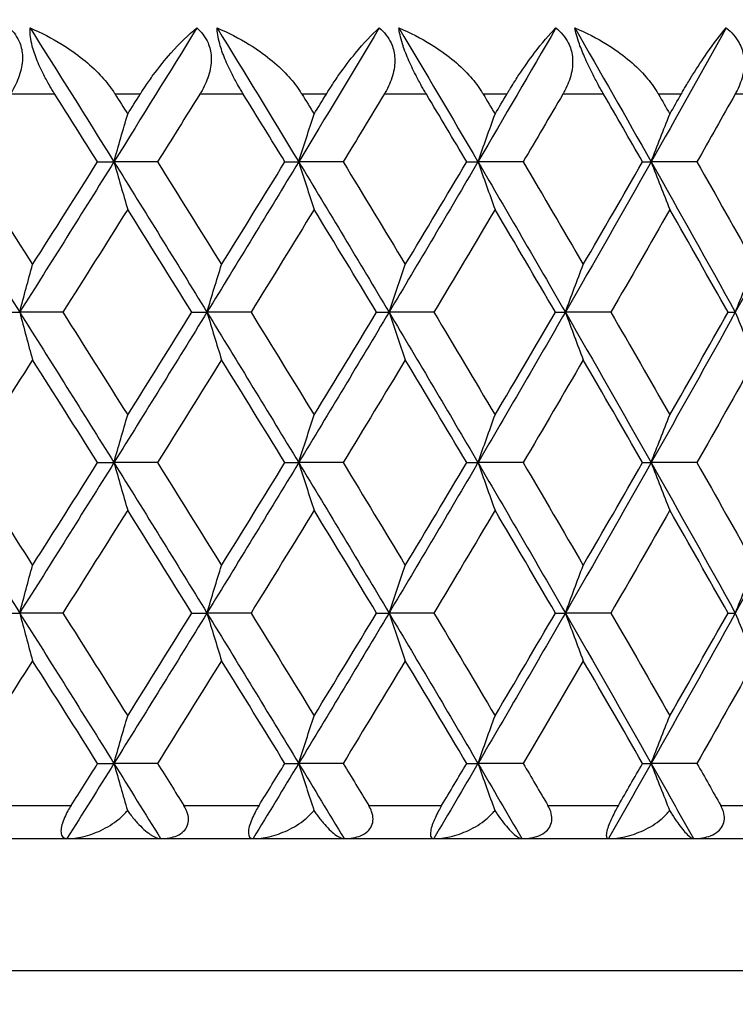
# Model space of a CAD drawing. Units: millimetres. Extents: x 32 to 1156, y 32 to 808.
# Drawn here: x 902 to 907, y 259 to 265 of the extents above; entities that cross this region are included whole.
import ezdxf

# ---------------------------------------------------------------- set-up
doc = ezdxf.new("R2010")
doc.units = ezdxf.units.MM
doc.header["$LTSCALE"] = 4
for name, color, linetype, lineweight, true_color in [('Dimension (ISO)', 7, 'Continuous', 18, 0x00003f), ('Visible (ISO)', 7, 'Continuous', 25, 0x00003f), ('Visible Narrow (ISO)', 7, 'Continuous', 25, 0x00003f)]:
    doc.layers.add(name, color=color, linetype=linetype, lineweight=lineweight, true_color=true_color)
doc.styles.add('Samuel Heath (ISO)', font='tahoma.ttf')
doc.dimstyles.new('Samuel Heath (ISO)', dxfattribs={"dimscale": 4, "dimtxt": 3, "dimasz": 2.5, "dimexe": 1, "dimexo": 1.5, "dimgap": 0.762, "dimtad": 0, "dimtih": 1, "dimtoh": 1, "dimrnd": 1e-08, "dimzin": 0, "dimdsep": 46, "dimtxsty": 'Samuel Heath (ISO)', "dimcen": 0.09, "dimdle": 10, "dimclrd": 256, "dimclre": 256, "dimclrt": 256, "dimazin": 0, "dimtfac": 1, "dimtmove": 0, "dimatfit": 3, "dimfxl": 0, "dimtolj": 1, "dimtzin": 0, "dimlwd": 15, "dimlwe": 15, "dimarcsym": 0})

# ---------------------------------------------------------------- blocks, each defined once
blk = doc.blocks.new('*D13')
at = {"layer": 'Defpoints', "color": 0, "transparency": 16777216}
for p in [(865.8897, 339.5963), (865.8897, 248.5859), (921.8897, 248.5859)]:
    blk.add_point(p, dxfattribs=at)
at = {"layer": 'Dimension (ISO)', "color": 176, "lineweight": 15, "true_color": 0x000080, "transparency": 16777216}
for p, q in [((865.8897, 254.5859), (865.8897, 343.5963)), ((921.8897, 254.5859), (921.8897, 343.5963)), ((875.8897, 339.5963), (911.8897, 339.5963)), ((921.8897, 339.5963), (931.8897, 339.5963))]:
    blk.add_line(p, q, dxfattribs=at)
at = {"layer": 'Dimension (ISO)', "color": 176, "true_color": 0x000080, "transparency": 16777216}
for points in [[(875.8897, 341.263), (875.8897, 337.9297), (865.8897, 339.5963)], [(911.8897, 341.263), (911.8897, 337.9297), (921.8897, 339.5963)]]:
    blk.add_solid(points, dxfattribs=at)
at = {"layer": 'Dimension (ISO)', "color": 176, "lineweight": 18, "true_color": 0x000080, "transparency": 16777216, "insert": (1000.3171, 348.2008), "char_height": 12, "attachment_point": 2, "style": 'Samuel Heath (ISO)'}
blk.add_mtext('\\A1; \\fTahoma|b0|i0;\\H12.0000;MIN/MAX Ø31.00\\P\\fTahoma|b0|i0;\\H12.0000;TO Ø40.00', dxfattribs=at)
blk = doc.blocks.new('*D14')
at = {"layer": 'Defpoints', "color": 0, "transparency": 16777216}
for p in [(765.8897, 529.5009), (765.8897, 258.7859), (821.8897, 258.7859)]:
    blk.add_point(p, dxfattribs=at)
at = {"layer": 'Dimension (ISO)', "color": 176, "lineweight": 15, "true_color": 0x000080, "transparency": 16777216}
for p, q in [((765.8897, 264.7859), (765.8897, 533.5009)), ((821.8897, 264.7859), (821.8897, 533.5009)), ((775.8897, 529.5009), (811.8897, 529.5009)), ((821.8897, 529.5009), (866.1764, 529.5009))]:
    blk.add_line(p, q, dxfattribs=at)
at = {"layer": 'Dimension (ISO)', "color": 176, "true_color": 0x000080, "transparency": 16777216}
for points in [[(775.8897, 531.1675), (775.8897, 527.8342), (765.8897, 529.5009)], [(811.8897, 531.1675), (811.8897, 527.8342), (821.8897, 529.5009)]]:
    blk.add_solid(points, dxfattribs=at)
at = {"layer": 'Dimension (ISO)', "color": 176, "lineweight": 18, "true_color": 0x000080, "transparency": 16777216, "insert": (953.2849, 538.0549), "char_height": 12, "attachment_point": 2, "style": 'Samuel Heath (ISO)'}
blk.add_mtext('\\A1; \\fTahoma|b0|i0;\\H12.0000;DRILL HOLE MIN/MAX\\P\\fTahoma|b0|i0;\\H12.0000;Ø34.00 TO Ø46.00', dxfattribs=at)

msp = doc.modelspace()

# ---------------------------------------------------------------- linework, layer by layer
at = {"layer": 'Visible (ISO)'}
for p, q in [((902.8473, 263.6768), (902.9457, 263.6768)), ((903.2095, 263.6768), (902.9457, 263.6768)), ((903.9798, 263.6768), (904.063, 263.6768)), ((904.332, 263.6768), (904.063, 263.6768)), ((905.0794, 263.6768), (905.1471, 263.6768)), ((905.4204, 263.6768), (905.1471, 263.6768)), ((906.1426, 263.6768), (906.1945, 263.6768)), ((906.4713, 263.6768), (906.1945, 263.6768)), ((902.2699, 262.7677), (902.3758, 262.7677)), ((902.6367, 262.7677), (902.3758, 262.7677)), ((903.4175, 262.7677), (903.5083, 262.7677)), ((903.7748, 262.7677), (903.5083, 262.7677)), ((904.534, 262.7677), (904.6094, 262.7677)), ((904.8807, 262.7677), (904.6094, 262.7677)), ((905.6158, 262.7677), (905.6756, 262.7677)), ((905.9508, 262.7677), (905.6756, 262.7677)), ((906.6593, 262.7677), (906.7034, 262.7677)), ((902.8473, 261.8586), (902.9457, 261.8586)), ((903.2095, 261.8586), (902.9457, 261.8586)), ((903.9798, 261.8586), (904.063, 261.8586)), ((904.332, 261.8586), (904.063, 261.8586)), ((905.0794, 261.8586), (905.1471, 261.8586)), ((905.4204, 261.8586), (905.1471, 261.8586)), ((906.1426, 261.8586), (906.1945, 261.8586)), ((906.4713, 261.8586), (906.1945, 261.8586)), ((902.2699, 260.9496), (902.3758, 260.9496)), ((902.6367, 260.9496), (902.3758, 260.9496)), ((903.4175, 260.9496), (903.5083, 260.9496)), ((903.7748, 260.9496), (903.5083, 260.9496)), ((904.534, 260.9496), (904.6094, 260.9496)), ((904.8807, 260.9496), (904.6094, 260.9496)), ((905.6158, 260.9496), (905.6756, 260.9496)), ((905.9508, 260.9496), (905.6756, 260.9496)), ((906.6593, 260.9496), (906.7034, 260.9496)), ((902.8473, 260.0405), (902.9457, 260.0405)), ((903.2095, 260.0405), (902.9457, 260.0405)), ((903.9798, 260.0405), (904.063, 260.0405)), ((904.332, 260.0405), (904.063, 260.0405)), ((905.0794, 260.0405), (905.1471, 260.0405)), ((905.4204, 260.0405), (905.1471, 260.0405)), ((906.1426, 260.0405), (906.1945, 260.0405)), ((906.4713, 260.0405), (906.1945, 260.0405)), ((866.6897, 259.5859), (921.0897, 259.5859))]:
    msp.add_line(p, q, dxfattribs=at)
for points, knots in [([(902.3126, 264.4859), (902.3406, 264.4608), (902.3625, 264.4306), (902.3864, 264.3697), (902.3918, 264.3422), (902.3935, 264.2793), (902.388, 264.2445), (902.3668, 264.1753), (902.3512, 264.1412), (902.3297, 264.1041), (902.327, 264.0996), (902.3233, 264.0935), (902.3223, 264.0919), (902.3208, 264.0895), (902.3203, 264.0888), (902.3194, 264.0873), (902.3189, 264.0866), (902.3185, 264.0859)], [0, 0, 0, 0, 0.01349532, 0.01349532, 0.02335698, 0.02335698, 0.03499347, 0.03499347, 0.04666038, 0.04666038, 0.04827309, 0.04827309, 0.0488526, 0.0488526, 0.04913346, 0.04913346, 0.04938554, 0.04938554, 0.04938554, 0.04938554]), ([(902.5883, 264.0859), (902.5876, 264.0871), (902.5868, 264.0883), (902.585, 264.0911), (902.584, 264.0928), (902.5803, 264.0988), (902.5776, 264.103), (902.5694, 264.1165), (902.5638, 264.1257), (902.5456, 264.1568), (902.5333, 264.1791), (902.505, 264.2342), (902.4899, 264.2671), (902.4649, 264.3311), (902.4553, 264.3613), (902.444, 264.4092), (902.441, 264.4275), (902.438, 264.4596), (902.4379, 264.4734), (902.4388, 264.4859)], [0.00000159, 0.00000159, 0.00000159, 0.00000159, 0.00042922, 0.00042922, 0.00104177, 0.00104177, 0.00257955, 0.00257955, 0.00585069, 0.00585069, 0.01347116, 0.01347116, 0.0244541, 0.0244541, 0.03515182, 0.03515182, 0.04260878, 0.04260878, 0.04933166, 0.04933166, 0.04933166, 0.04933166]), ([(902.4388, 264.4859), (902.5052, 264.458), (902.5704, 264.4246), (902.7214, 264.331), (902.7993, 264.2682), (902.8899, 264.172), (902.9157, 264.1406), (902.9413, 264.1034), (902.9441, 264.0991), (902.948, 264.0931), (902.9491, 264.0914), (902.9507, 264.089), (902.9511, 264.0884), (902.9519, 264.0871), (902.9523, 264.0865), (902.9526, 264.0859)], [0, 0, 0, 0, 0.02190793, 0.02190793, 0.05343994, 0.05343994, 0.06744129, 0.06744129, 0.06923974, 0.06923974, 0.06995921, 0.06995921, 0.07023339, 0.07023339, 0.07048435, 0.07048435, 0.07048435, 0.07048435]), ([(903.1048, 264.0859), (903.1056, 264.0871), (903.1063, 264.0883), (903.1081, 264.0911), (903.1092, 264.0928), (903.113, 264.0988), (903.1157, 264.1031), (903.1245, 264.1167), (903.1306, 264.1259), (903.1523, 264.1581), (903.168, 264.1804), (903.2192, 264.2497), (903.2549, 264.2936), (903.3442, 264.3943), (903.3975, 264.4459), (903.4468, 264.4859)], [0.00000159, 0.00000159, 0.00000159, 0.00000159, 0.0004306, 0.0004306, 0.00105001, 0.00105001, 0.00263073, 0.00263073, 0.00611996, 0.00611996, 0.01495467, 0.01495467, 0.03485744, 0.03485744, 0.06614923, 0.06614923, 0.06614923, 0.06614923]), ([(903.4468, 264.4859), (903.4761, 264.4608), (903.4994, 264.4306), (903.5257, 264.3697), (903.532, 264.3422), (903.5356, 264.2793), (903.5311, 264.2445), (903.5115, 264.1753), (903.4967, 264.1412), (903.4758, 264.1041), (903.4731, 264.0996), (903.4695, 264.0935), (903.4686, 264.0919), (903.4671, 264.0895), (903.4666, 264.0888), (903.4657, 264.0873), (903.4653, 264.0866), (903.4649, 264.0859)], [0, 0, 0, 0, 0.01349532, 0.01349532, 0.02335698, 0.02335698, 0.03499347, 0.03499347, 0.04666038, 0.04666038, 0.04827309, 0.04827309, 0.0488526, 0.0488526, 0.04913346, 0.04913346, 0.04938554, 0.04938554, 0.04938554, 0.04938554]), ([(903.5697, 264.4859), (903.6367, 264.458), (903.7023, 264.4246), (903.8537, 264.331), (903.9313, 264.2682), (904.0208, 264.172), (904.0463, 264.1406), (904.0712, 264.1034), (904.074, 264.0991), (904.0778, 264.0931), (904.0789, 264.0914), (904.0804, 264.089), (904.0808, 264.0884), (904.0816, 264.0871), (904.0819, 264.0865), (904.0823, 264.0859)], [0, 0, 0, 0, 0.02190793, 0.02190793, 0.05343994, 0.05343994, 0.06744129, 0.06744129, 0.06923974, 0.06923974, 0.06995921, 0.06995921, 0.07023339, 0.07023339, 0.07048435, 0.07048435, 0.07048435, 0.07048435]), ([(903.7278, 264.0859), (903.727, 264.0871), (903.7263, 264.0883), (903.7245, 264.0911), (903.7235, 264.0928), (903.7199, 264.0988), (903.7173, 264.103), (903.7092, 264.1165), (903.7038, 264.1257), (903.6859, 264.1568), (903.6737, 264.1791), (903.6453, 264.2342), (903.6299, 264.2671), (903.6037, 264.3311), (903.5931, 264.3613), (903.5799, 264.4092), (903.5759, 264.4275), (903.571, 264.4596), (903.5698, 264.4734), (903.5697, 264.4859)], [0.00000159, 0.00000159, 0.00000159, 0.00000159, 0.00042922, 0.00042922, 0.00104177, 0.00104177, 0.00257955, 0.00257955, 0.00585069, 0.00585069, 0.01347116, 0.01347116, 0.0244541, 0.0244541, 0.03515182, 0.03515182, 0.04260878, 0.04260878, 0.04933166, 0.04933166, 0.04933166, 0.04933166]), ([(904.2302, 264.0859), (904.231, 264.0871), (904.2317, 264.0883), (904.2334, 264.0911), (904.2345, 264.0928), (904.2382, 264.0988), (904.2408, 264.1031), (904.2494, 264.1167), (904.2553, 264.1259), (904.2761, 264.1581), (904.2912, 264.1804), (904.3398, 264.2497), (904.3734, 264.2936), (904.4565, 264.3943), (904.5054, 264.4459), (904.5498, 264.4859)], [0.00000159, 0.00000159, 0.00000159, 0.00000159, 0.0004306, 0.0004306, 0.00105001, 0.00105001, 0.00263073, 0.00263073, 0.00611996, 0.00611996, 0.01495467, 0.01495467, 0.03485744, 0.03485744, 0.06614923, 0.06614923, 0.06614923, 0.06614923]), ([(904.5498, 264.4859), (904.5804, 264.4608), (904.605, 264.4306), (904.6335, 264.3697), (904.6408, 264.3422), (904.6463, 264.2793), (904.6427, 264.2445), (904.6249, 264.1753), (904.6107, 264.1412), (904.5906, 264.1041), (904.588, 264.0996), (904.5845, 264.0935), (904.5836, 264.0919), (904.5822, 264.0895), (904.5817, 264.0888), (904.5808, 264.0873), (904.5804, 264.0866), (904.58, 264.0859)], [0, 0, 0, 0, 0.01349532, 0.01349532, 0.02335698, 0.02335698, 0.03499347, 0.03499347, 0.04666038, 0.04666038, 0.04827309, 0.04827309, 0.0488526, 0.0488526, 0.04913346, 0.04913346, 0.04938554, 0.04938554, 0.04938554, 0.04938554]), ([(904.669, 264.4859), (904.7364, 264.458), (904.8021, 264.4246), (904.9534, 264.331), (905.0305, 264.2682), (905.1188, 264.172), (905.1437, 264.1406), (905.1679, 264.1034), (905.1707, 264.0991), (905.1744, 264.0931), (905.1754, 264.0914), (905.1768, 264.089), (905.1772, 264.0884), (905.178, 264.0871), (905.1783, 264.0865), (905.1787, 264.0859)], [0, 0, 0, 0, 0.02190793, 0.02190793, 0.05343994, 0.05343994, 0.06744129, 0.06744129, 0.06923974, 0.06923974, 0.06995921, 0.06995921, 0.07023339, 0.07023339, 0.07048435, 0.07048435, 0.07048435, 0.07048435]), ([(904.8351, 264.0859), (904.8344, 264.0871), (904.8337, 264.0883), (904.832, 264.0911), (904.831, 264.0928), (904.8274, 264.0988), (904.8249, 264.103), (904.8171, 264.1165), (904.8118, 264.1257), (904.7942, 264.1568), (904.7821, 264.1791), (904.7538, 264.2342), (904.7381, 264.2671), (904.7107, 264.3311), (904.6993, 264.3613), (904.6842, 264.4092), (904.6793, 264.4275), (904.6724, 264.4596), (904.6702, 264.4734), (904.669, 264.4859)], [0.00000159, 0.00000159, 0.00000159, 0.00000159, 0.00042922, 0.00042922, 0.00104177, 0.00104177, 0.00257955, 0.00257955, 0.00585069, 0.00585069, 0.01347116, 0.01347116, 0.0244541, 0.0244541, 0.03515182, 0.03515182, 0.04260878, 0.04260878, 0.04933166, 0.04933166, 0.04933166, 0.04933166]), ([(905.322, 264.0859), (905.3226, 264.0871), (905.3233, 264.0883), (905.325, 264.0911), (905.326, 264.0928), (905.3296, 264.0988), (905.3322, 264.1031), (905.3404, 264.1167), (905.3461, 264.1259), (905.366, 264.1581), (905.3804, 264.1804), (905.4263, 264.2497), (905.4577, 264.2936), (905.5343, 264.3943), (905.5785, 264.4459), (905.618, 264.4859)], [0.00000159, 0.00000159, 0.00000159, 0.00000159, 0.0004306, 0.0004306, 0.00105001, 0.00105001, 0.00263073, 0.00263073, 0.00611996, 0.00611996, 0.01495467, 0.01495467, 0.03485744, 0.03485744, 0.06614923, 0.06614923, 0.06614923, 0.06614923]), ([(905.618, 264.4859), (905.6498, 264.4608), (905.6756, 264.4306), (905.7063, 264.3697), (905.7145, 264.3422), (905.7219, 264.2793), (905.7193, 264.2445), (905.7032, 264.1753), (905.6898, 264.1412), (905.6705, 264.1041), (905.668, 264.0996), (905.6646, 264.0935), (905.6637, 264.0919), (905.6624, 264.0895), (905.6619, 264.0888), (905.6611, 264.0873), (905.6607, 264.0866), (905.6603, 264.0859)], [0, 0, 0, 0, 0.01349532, 0.01349532, 0.02335698, 0.02335698, 0.03499347, 0.03499347, 0.04666038, 0.04666038, 0.04827309, 0.04827309, 0.0488526, 0.0488526, 0.04913346, 0.04913346, 0.04938554, 0.04938554, 0.04938554, 0.04938554]), ([(905.7332, 264.4859), (905.8007, 264.458), (905.8664, 264.4246), (906.0171, 264.331), (906.0934, 264.2682), (906.18, 264.172), (906.2044, 264.1406), (906.2279, 264.1034), (906.2305, 264.0991), (906.2341, 264.0931), (906.2351, 264.0914), (906.2365, 264.089), (906.2369, 264.0884), (906.2376, 264.0871), (906.2379, 264.0865), (906.2383, 264.0859)], [0, 0, 0, 0, 0.02190793, 0.02190793, 0.05343994, 0.05343994, 0.06744129, 0.06744129, 0.06923974, 0.06923974, 0.06995921, 0.06995921, 0.07023339, 0.07023339, 0.07048435, 0.07048435, 0.07048435, 0.07048435]), ([(905.9067, 264.0859), (905.906, 264.0871), (905.9054, 264.0883), (905.9037, 264.0911), (905.9027, 264.0928), (905.8993, 264.0988), (905.8969, 264.103), (905.8893, 264.1165), (905.8841, 264.1257), (905.8669, 264.1568), (905.855, 264.1791), (905.8268, 264.2342), (905.8109, 264.2671), (905.7825, 264.3311), (905.7703, 264.3613), (905.7532, 264.4092), (905.7474, 264.4275), (905.7386, 264.4596), (905.7354, 264.4734), (905.7332, 264.4859)], [0.00000159, 0.00000159, 0.00000159, 0.00000159, 0.00042922, 0.00042922, 0.00104177, 0.00104177, 0.00257955, 0.00257955, 0.00585069, 0.00585069, 0.01347116, 0.01347116, 0.0244541, 0.0244541, 0.03515182, 0.03515182, 0.04260878, 0.04260878, 0.04933166, 0.04933166, 0.04933166, 0.04933166]), ([(906.3764, 264.0859), (906.377, 264.0871), (906.3777, 264.0883), (906.3793, 264.0911), (906.3803, 264.0928), (906.3837, 264.0988), (906.3862, 264.1031), (906.3941, 264.1167), (906.3995, 264.1259), (906.4185, 264.1581), (906.4321, 264.1804), (906.4753, 264.2497), (906.5043, 264.2936), (906.5742, 264.3943), (906.6136, 264.4459), (906.6479, 264.4859)], [0.00000159, 0.00000159, 0.00000159, 0.00000159, 0.0004306, 0.0004306, 0.00105001, 0.00105001, 0.00263073, 0.00263073, 0.00611996, 0.00611996, 0.01495467, 0.01495467, 0.03485744, 0.03485744, 0.06614923, 0.06614923, 0.06614923, 0.06614923]), ([(906.6479, 264.4859), (906.6808, 264.4608), (906.7077, 264.4306), (906.7405, 264.3697), (906.7496, 264.3422), (906.759, 264.2793), (906.7573, 264.2445), (906.743, 264.1753), (906.7305, 264.1412), (906.7119, 264.1041), (906.7096, 264.0996), (906.7063, 264.0935), (906.7055, 264.0919), (906.7042, 264.0895), (906.7037, 264.0888), (906.7029, 264.0873), (906.7025, 264.0866), (906.7022, 264.0859)], [0, 0, 0, 0, 0.01349532, 0.01349532, 0.02335698, 0.02335698, 0.03499347, 0.03499347, 0.04666038, 0.04666038, 0.04827309, 0.04827309, 0.0488526, 0.0488526, 0.04913346, 0.04913346, 0.04938554, 0.04938554, 0.04938554, 0.04938554]), ([(902.9457, 263.6768), (902.9595, 263.7251), (902.9733, 263.7733), (903.001, 263.8694), (903.0148, 263.9172), (903.0288, 263.9649)], [0, 0, 0, 0, 0.01756588, 0.01756588, 0.03506976, 0.03506976, 0.03506976, 0.03506976]), ([(904.063, 263.6768), (904.0785, 263.7251), (904.094, 263.7733), (904.1251, 263.8694), (904.1407, 263.9172), (904.1563, 263.9649)], [0, 0, 0, 0, 0.01756588, 0.01756588, 0.03506976, 0.03506976, 0.03506976, 0.03506976]), ([(905.1471, 263.6768), (905.1642, 263.7251), (905.1814, 263.7733), (905.2158, 263.8694), (905.2331, 263.9172), (905.2504, 263.9649)], [0, 0, 0, 0, 0.01756588, 0.01756588, 0.03506976, 0.03506976, 0.03506976, 0.03506976]), ([(906.1945, 263.6768), (906.2132, 263.7251), (906.232, 263.7733), (906.2696, 263.8694), (906.2885, 263.9172), (906.3074, 263.9649)], [0, 0, 0, 0, 0.01756588, 0.01756588, 0.03506976, 0.03506976, 0.03506976, 0.03506976]), ([(902.9457, 263.6768), (902.9595, 263.6285), (902.9733, 263.5803), (903.001, 263.4843), (903.0148, 263.4365), (903.0288, 263.3888)], [0, 0, 0, 0, 0.01756588, 0.01756588, 0.03506976, 0.03506976, 0.03506976, 0.03506976]), ([(904.063, 263.6768), (904.0785, 263.6285), (904.094, 263.5803), (904.1251, 263.4843), (904.1407, 263.4365), (904.1563, 263.3888)], [0, 0, 0, 0, 0.01756588, 0.01756588, 0.03506976, 0.03506976, 0.03506976, 0.03506976]), ([(905.1471, 263.6768), (905.1642, 263.6285), (905.1814, 263.5803), (905.2158, 263.4843), (905.2331, 263.4365), (905.2504, 263.3888)], [0, 0, 0, 0, 0.01756588, 0.01756588, 0.03506976, 0.03506976, 0.03506976, 0.03506976]), ([(906.1945, 263.6768), (906.2132, 263.6285), (906.232, 263.5803), (906.2696, 263.4843), (906.2885, 263.4365), (906.3074, 263.3888)], [0, 0, 0, 0, 0.01756588, 0.01756588, 0.03506976, 0.03506976, 0.03506976, 0.03506976]), ([(902.3758, 262.7677), (902.3886, 262.816), (902.4016, 262.8642), (902.4275, 262.9603), (902.4405, 263.0081), (902.4536, 263.0558)], [0, 0, 0, 0, 0.01756588, 0.01756588, 0.03506976, 0.03506976, 0.03506976, 0.03506976]), ([(903.5083, 262.7677), (903.5229, 262.816), (903.5375, 262.8642), (903.567, 262.9603), (903.5817, 263.0081), (903.5965, 263.0558)], [0, 0, 0, 0, 0.01756588, 0.01756588, 0.03506976, 0.03506976, 0.03506976, 0.03506976]), ([(904.6094, 262.7677), (904.6257, 262.816), (904.6421, 262.8642), (904.6748, 262.9603), (904.6913, 263.0081), (904.7078, 263.0558)], [0, 0, 0, 0, 0.01756588, 0.01756588, 0.03506976, 0.03506976, 0.03506976, 0.03506976]), ([(905.6756, 262.7677), (905.6935, 262.816), (905.7115, 262.8642), (905.7475, 262.9603), (905.7656, 263.0081), (905.7838, 263.0558)], [0, 0, 0, 0, 0.01756588, 0.01756588, 0.03506976, 0.03506976, 0.03506976, 0.03506976]), ([(906.7034, 262.7677), (906.7228, 262.816), (906.7424, 262.8642), (906.7816, 262.9603), (906.8012, 263.0081), (906.8209, 263.0558)], [0, 0, 0, 0, 0.01756588, 0.01756588, 0.03506976, 0.03506976, 0.03506976, 0.03506976]), ([(902.3758, 262.7677), (902.3886, 262.7194), (902.4016, 262.6712), (902.4275, 262.5752), (902.4405, 262.5274), (902.4536, 262.4797)], [0, 0, 0, 0, 0.01756588, 0.01756588, 0.03506976, 0.03506976, 0.03506976, 0.03506976]), ([(903.5083, 262.7677), (903.5229, 262.7194), (903.5375, 262.6712), (903.567, 262.5752), (903.5817, 262.5274), (903.5965, 262.4797)], [0, 0, 0, 0, 0.01756588, 0.01756588, 0.03506976, 0.03506976, 0.03506976, 0.03506976]), ([(904.6094, 262.7677), (904.6257, 262.7194), (904.6421, 262.6712), (904.6748, 262.5752), (904.6913, 262.5274), (904.7078, 262.4797)], [0, 0, 0, 0, 0.01756588, 0.01756588, 0.03506976, 0.03506976, 0.03506976, 0.03506976]), ([(905.6756, 262.7677), (905.6935, 262.7194), (905.7115, 262.6712), (905.7475, 262.5752), (905.7656, 262.5274), (905.7838, 262.4797)], [0, 0, 0, 0, 0.01756588, 0.01756588, 0.03506976, 0.03506976, 0.03506976, 0.03506976]), ([(906.7034, 262.7677), (906.7228, 262.7194), (906.7424, 262.6712), (906.7816, 262.5752), (906.8012, 262.5274), (906.8209, 262.4797)], [0, 0, 0, 0, 0.01756588, 0.01756588, 0.03506976, 0.03506976, 0.03506976, 0.03506976]), ([(902.9457, 261.8586), (902.9595, 261.907), (902.9733, 261.9552), (903.001, 262.0512), (903.0148, 262.099), (903.0288, 262.1467)], [0, 0, 0, 0, 0.01756588, 0.01756588, 0.03506976, 0.03506976, 0.03506976, 0.03506976]), ([(904.063, 261.8586), (904.0785, 261.907), (904.094, 261.9552), (904.1251, 262.0512), (904.1407, 262.099), (904.1563, 262.1467)], [0, 0, 0, 0, 0.01756588, 0.01756588, 0.03506976, 0.03506976, 0.03506976, 0.03506976]), ([(905.1471, 261.8586), (905.1642, 261.907), (905.1814, 261.9552), (905.2158, 262.0512), (905.2331, 262.099), (905.2504, 262.1467)], [0, 0, 0, 0, 0.01756588, 0.01756588, 0.03506976, 0.03506976, 0.03506976, 0.03506976]), ([(906.1945, 261.8586), (906.2132, 261.907), (906.232, 261.9552), (906.2696, 262.0512), (906.2885, 262.099), (906.3074, 262.1467)], [0, 0, 0, 0, 0.01756588, 0.01756588, 0.03506976, 0.03506976, 0.03506976, 0.03506976]), ([(902.9457, 261.8586), (902.9595, 261.8103), (902.9733, 261.7621), (903.001, 261.6661), (903.0148, 261.6183), (903.0288, 261.5706)], [0, 0, 0, 0, 0.01756588, 0.01756588, 0.03506976, 0.03506976, 0.03506976, 0.03506976]), ([(904.063, 261.8586), (904.0785, 261.8103), (904.094, 261.7621), (904.1251, 261.6661), (904.1407, 261.6183), (904.1563, 261.5706)], [0, 0, 0, 0, 0.01756588, 0.01756588, 0.03506976, 0.03506976, 0.03506976, 0.03506976]), ([(905.1471, 261.8586), (905.1642, 261.8103), (905.1814, 261.7621), (905.2158, 261.6661), (905.2331, 261.6183), (905.2504, 261.5706)], [0, 0, 0, 0, 0.01756588, 0.01756588, 0.03506976, 0.03506976, 0.03506976, 0.03506976]), ([(906.1945, 261.8586), (906.2132, 261.8103), (906.232, 261.7621), (906.2696, 261.6661), (906.2885, 261.6183), (906.3074, 261.5706)], [0, 0, 0, 0, 0.01756588, 0.01756588, 0.03506976, 0.03506976, 0.03506976, 0.03506976]), ([(902.3758, 260.9496), (902.3886, 260.9979), (902.4016, 261.0461), (902.4275, 261.1421), (902.4405, 261.1899), (902.4536, 261.2376)], [0, 0, 0, 0, 0.01756588, 0.01756588, 0.03506976, 0.03506976, 0.03506976, 0.03506976]), ([(903.5083, 260.9496), (903.5229, 260.9979), (903.5375, 261.0461), (903.567, 261.1421), (903.5817, 261.1899), (903.5965, 261.2376)], [0, 0, 0, 0, 0.01756588, 0.01756588, 0.03506976, 0.03506976, 0.03506976, 0.03506976]), ([(904.6094, 260.9496), (904.6257, 260.9979), (904.6421, 261.0461), (904.6748, 261.1421), (904.6913, 261.1899), (904.7078, 261.2376)], [0, 0, 0, 0, 0.01756588, 0.01756588, 0.03506976, 0.03506976, 0.03506976, 0.03506976]), ([(905.6756, 260.9496), (905.6935, 260.9979), (905.7115, 261.0461), (905.7475, 261.1421), (905.7656, 261.1899), (905.7838, 261.2376)], [0, 0, 0, 0, 0.01756588, 0.01756588, 0.03506976, 0.03506976, 0.03506976, 0.03506976]), ([(906.7034, 260.9496), (906.7228, 260.9979), (906.7424, 261.0461), (906.7816, 261.1421), (906.8012, 261.1899), (906.8209, 261.2376)], [0, 0, 0, 0, 0.01756588, 0.01756588, 0.03506976, 0.03506976, 0.03506976, 0.03506976]), ([(902.3758, 260.9496), (902.3886, 260.9012), (902.4016, 260.853), (902.4275, 260.757), (902.4405, 260.7092), (902.4536, 260.6615)], [0, 0, 0, 0, 0.01756588, 0.01756588, 0.03506976, 0.03506976, 0.03506976, 0.03506976]), ([(903.5083, 260.9496), (903.5229, 260.9012), (903.5375, 260.853), (903.567, 260.757), (903.5817, 260.7092), (903.5965, 260.6615)], [0, 0, 0, 0, 0.01756588, 0.01756588, 0.03506976, 0.03506976, 0.03506976, 0.03506976]), ([(904.6094, 260.9496), (904.6257, 260.9012), (904.6421, 260.853), (904.6748, 260.757), (904.6913, 260.7092), (904.7078, 260.6615)], [0, 0, 0, 0, 0.01756588, 0.01756588, 0.03506976, 0.03506976, 0.03506976, 0.03506976]), ([(905.6756, 260.9496), (905.6935, 260.9012), (905.7115, 260.853), (905.7475, 260.757), (905.7656, 260.7092), (905.7838, 260.6615)], [0, 0, 0, 0, 0.01756588, 0.01756588, 0.03506976, 0.03506976, 0.03506976, 0.03506976]), ([(906.7034, 260.9496), (906.7228, 260.9012), (906.7424, 260.853), (906.7816, 260.757), (906.8012, 260.7092), (906.8209, 260.6615)], [0, 0, 0, 0, 0.01756588, 0.01756588, 0.03506976, 0.03506976, 0.03506976, 0.03506976]), ([(902.9457, 260.0405), (902.9595, 260.0888), (902.9733, 260.137), (903.001, 260.233), (903.0148, 260.2808), (903.0288, 260.3285)], [0, 0, 0, 0, 0.01756588, 0.01756588, 0.03506976, 0.03506976, 0.03506976, 0.03506976]), ([(904.063, 260.0405), (904.0785, 260.0888), (904.094, 260.137), (904.1251, 260.233), (904.1407, 260.2808), (904.1563, 260.3285)], [0, 0, 0, 0, 0.01756588, 0.01756588, 0.03506976, 0.03506976, 0.03506976, 0.03506976]), ([(905.1471, 260.0405), (905.1642, 260.0888), (905.1814, 260.137), (905.2158, 260.233), (905.2331, 260.2808), (905.2504, 260.3285)], [0, 0, 0, 0, 0.01756588, 0.01756588, 0.03506976, 0.03506976, 0.03506976, 0.03506976]), ([(906.1945, 260.0405), (906.2132, 260.0888), (906.232, 260.137), (906.2696, 260.233), (906.2885, 260.2808), (906.3074, 260.3285)], [0, 0, 0, 0, 0.01756588, 0.01756588, 0.03506976, 0.03506976, 0.03506976, 0.03506976]), ([(902.9457, 260.0405), (902.9595, 259.9922), (902.9733, 259.944), (903.0006, 259.849), (903.0142, 259.8023), (903.0278, 259.7557)], [0, 0, 0, 0, 0.01756588, 0.01756588, 0.03466977, 0.03466977, 0.03466977, 0.03466977]), ([(904.063, 260.0405), (904.0785, 259.9922), (904.094, 259.944), (904.1247, 259.849), (904.14, 259.8023), (904.1553, 259.7557)], [0, 0, 0, 0, 0.01756588, 0.01756588, 0.03466977, 0.03466977, 0.03466977, 0.03466977]), ([(905.1471, 260.0405), (905.1642, 259.9922), (905.1814, 259.944), (905.2154, 259.849), (905.2323, 259.8023), (905.2492, 259.7557)], [0, 0, 0, 0, 0.01756588, 0.01756588, 0.03466977, 0.03466977, 0.03466977, 0.03466977]), ([(906.1945, 260.0405), (906.2132, 259.9922), (906.232, 259.944), (906.2692, 259.849), (906.2876, 259.8023), (906.3061, 259.7557)], [0, 0, 0, 0, 0.01756588, 0.01756588, 0.03466977, 0.03466977, 0.03466977, 0.03466977]), ([(902.6863, 259.7859), (902.6796, 259.7753), (902.6731, 259.7643), (902.6598, 259.7403), (902.6533, 259.7272), (902.6407, 259.6984), (902.6351, 259.6832), (902.6275, 259.6549), (902.6256, 259.6425), (902.6252, 259.6185), (902.6276, 259.6085), (902.6379, 259.5912), (902.648, 259.5859), (902.6616, 259.5859)], [-0.04133492, -0.04133492, -0.04133492, -0.04133492, -0.03674429, -0.03674429, -0.03155148, -0.03155148, -0.0253066, -0.0253066, -0.01907894, -0.01907894, -0.01124337, -0.01124337, 0, 0, 0, 0]), ([(903.228, 259.5859), (903.2655, 259.5859), (903.2988, 259.5919), (903.3414, 259.61), (903.3556, 259.6189), (903.3768, 259.6397), (903.3843, 259.6506), (903.3945, 259.6755), (903.3969, 259.689), (903.3962, 259.7185), (903.3927, 259.734), (903.3823, 259.7618), (903.376, 259.7741), (903.3686, 259.7859)], [-0.03473597, -0.03473597, -0.03473597, -0.03473597, -0.02476891, -0.02476891, -0.01900863, -0.01900863, -0.01428021, -0.01428021, -0.00949191, -0.00949191, -0.00430508, -0.00430508, 0, 0, 0, 0]), ([(903.8232, 259.7859), (903.8166, 259.7753), (903.8102, 259.7643), (903.7971, 259.7403), (903.7905, 259.7272), (903.7775, 259.6984), (903.7716, 259.6832), (903.7629, 259.6549), (903.7603, 259.6425), (903.7581, 259.6185), (903.7595, 259.6085), (903.7668, 259.5912), (903.7751, 259.5859), (903.7867, 259.5859)], [-0.04133492, -0.04133492, -0.04133492, -0.04133492, -0.03674429, -0.03674429, -0.03155148, -0.03155148, -0.0253066, -0.0253066, -0.01907894, -0.01907894, -0.01124337, -0.01124337, 0, 0, 0, 0]), ([(904.3373, 259.5859), (904.3755, 259.5859), (904.4097, 259.5919), (904.4536, 259.61), (904.4683, 259.6189), (904.4905, 259.6397), (904.4985, 259.6506), (904.5097, 259.6755), (904.5124, 259.689), (904.5126, 259.7185), (904.5096, 259.734), (904.4997, 259.7618), (904.4937, 259.7741), (904.4865, 259.7859)], [-0.03473597, -0.03473597, -0.03473597, -0.03473597, -0.02476891, -0.02476891, -0.01900863, -0.01900863, -0.01428021, -0.01428021, -0.00949191, -0.00949191, -0.00430508, -0.00430508, 0, 0, 0, 0]), ([(904.9276, 259.7859), (904.9213, 259.7753), (904.915, 259.7643), (904.902, 259.7403), (904.8954, 259.7272), (904.8821, 259.6984), (904.8759, 259.6832), (904.8661, 259.6549), (904.8629, 259.6425), (904.8589, 259.6185), (904.8591, 259.6085), (904.8636, 259.5912), (904.8699, 259.5859), (904.8794, 259.5859)], [-0.04133492, -0.04133492, -0.04133492, -0.04133492, -0.03674429, -0.03674429, -0.03155148, -0.03155148, -0.0253066, -0.0253066, -0.01907894, -0.01907894, -0.01124337, -0.01124337, 0, 0, 0, 0]), ([(905.4126, 259.5859), (905.4514, 259.5859), (905.4862, 259.5919), (905.5313, 259.61), (905.5465, 259.6189), (905.5697, 259.6397), (905.5781, 259.6506), (905.5901, 259.6755), (905.5934, 259.689), (905.5944, 259.7185), (905.5918, 259.734), (905.5826, 259.7618), (905.5768, 259.7741), (905.5699, 259.7859)], [-0.03473597, -0.03473597, -0.03473597, -0.03473597, -0.02476891, -0.02476891, -0.01900863, -0.01900863, -0.01428021, -0.01428021, -0.00949191, -0.00949191, -0.00430508, -0.00430508, 0, 0, 0, 0]), ([(905.996, 259.7859), (905.9899, 259.7753), (905.9838, 259.7643), (905.971, 259.7403), (905.9644, 259.7272), (905.9508, 259.6984), (905.9443, 259.6832), (905.9335, 259.6549), (905.9296, 259.6425), (905.9238, 259.6185), (905.9229, 259.6085), (905.9245, 259.5912), (905.9289, 259.5859), (905.9363, 259.5859)], [-0.04133492, -0.04133492, -0.04133492, -0.04133492, -0.03674429, -0.03674429, -0.03155148, -0.03155148, -0.0253066, -0.0253066, -0.01907894, -0.01907894, -0.01124337, -0.01124337, 0, 0, 0, 0]), ([(906.4502, 259.5859), (906.4895, 259.5859), (906.5249, 259.5919), (906.571, 259.61), (906.5867, 259.6189), (906.6107, 259.6397), (906.6196, 259.6506), (906.6325, 259.6755), (906.6361, 259.689), (906.638, 259.7185), (906.6358, 259.734), (906.6273, 259.7618), (906.6218, 259.7741), (906.6152, 259.7859)], [-0.03473597, -0.03473597, -0.03473597, -0.03473597, -0.02476891, -0.02476891, -0.01900863, -0.01900863, -0.01428021, -0.01428021, -0.00949191, -0.00949191, -0.00430508, -0.00430508, 0, 0, 0, 0]), ([(902.6616, 259.5859), (902.693, 259.5859), (902.7255, 259.5902), (902.7944, 259.6061), (902.8316, 259.6192), (902.9049, 259.6539), (902.9417, 259.6765), (902.9916, 259.7172), (903.0079, 259.7326), (903.0242, 259.7513), (903.026, 259.7535), (903.0278, 259.7557)], [-0.04577341, -0.04577341, -0.04577341, -0.04577341, -0.03569776, -0.03569776, -0.02394685, -0.02394685, -0.01133549, -0.01133549, -0.00467363, -0.00467363, -0.00381469, -0.00381469, -0.00381469, -0.00381469]), ([(903.0278, 259.7557), (903.0333, 259.7478), (903.0389, 259.7403), (903.0587, 259.7142), (903.0731, 259.697), (903.1143, 259.652), (903.1411, 259.6283), (903.1899, 259.5948), (903.2115, 259.5859), (903.228, 259.5859)], [-0.03876536, -0.03876536, -0.03876536, -0.03876536, -0.03596491, -0.03596491, -0.02872919, -0.02872919, -0.01465515, -0.01465515, 0, 0, 0, 0]), ([(903.7867, 259.5859), (903.8187, 259.5859), (903.8517, 259.5902), (903.9216, 259.6061), (903.9591, 259.6192), (904.0329, 259.6539), (904.0698, 259.6765), (904.1194, 259.7172), (904.1356, 259.7326), (904.1517, 259.7513), (904.1535, 259.7535), (904.1553, 259.7557)], [-0.04577341, -0.04577341, -0.04577341, -0.04577341, -0.03569776, -0.03569776, -0.02394685, -0.02394685, -0.01133549, -0.01133549, -0.00467363, -0.00467363, -0.00381469, -0.00381469, -0.00381469, -0.00381469]), ([(904.1553, 259.7557), (904.1605, 259.7478), (904.1658, 259.7403), (904.1846, 259.7142), (904.1982, 259.697), (904.2365, 259.652), (904.2609, 259.6283), (904.3047, 259.5948), (904.3235, 259.5859), (904.3373, 259.5859)], [-0.03876536, -0.03876536, -0.03876536, -0.03876536, -0.03596491, -0.03596491, -0.02872919, -0.02872919, -0.01465515, -0.01465515, 0, 0, 0, 0]), ([(904.8794, 259.5859), (904.912, 259.5859), (904.9454, 259.5902), (905.016, 259.6061), (905.0538, 259.6192), (905.1278, 259.6539), (905.1647, 259.6765), (905.2139, 259.7172), (905.2299, 259.7326), (905.2457, 259.7513), (905.2475, 259.7535), (905.2492, 259.7557)], [-0.04577341, -0.04577341, -0.04577341, -0.04577341, -0.03569776, -0.03569776, -0.02394685, -0.02394685, -0.01133549, -0.01133549, -0.00467363, -0.00467363, -0.00381469, -0.00381469, -0.00381469, -0.00381469]), ([(905.2492, 259.7557), (905.2542, 259.7478), (905.2592, 259.7403), (905.277, 259.7142), (905.2896, 259.697), (905.325, 259.652), (905.347, 259.6283), (905.3855, 259.5948), (905.4015, 259.5859), (905.4126, 259.5859)], [-0.03876536, -0.03876536, -0.03876536, -0.03876536, -0.03596491, -0.03596491, -0.02872919, -0.02872919, -0.01465515, -0.01465515, 0, 0, 0, 0]), ([(905.9363, 259.5859), (905.9693, 259.5859), (906.0031, 259.5902), (906.0742, 259.6061), (906.1121, 259.6192), (906.186, 259.6539), (906.2228, 259.6765), (906.2715, 259.7172), (906.2872, 259.7326), (906.3027, 259.7513), (906.3044, 259.7535), (906.3061, 259.7557)], [-0.04577341, -0.04577341, -0.04577341, -0.04577341, -0.03569776, -0.03569776, -0.02394685, -0.02394685, -0.01133549, -0.01133549, -0.00467363, -0.00467363, -0.00381469, -0.00381469, -0.00381469, -0.00381469]), ([(906.3061, 259.7557), (906.3109, 259.7478), (906.3156, 259.7403), (906.3322, 259.7142), (906.3439, 259.697), (906.3761, 259.652), (906.3956, 259.6283), (906.4287, 259.5948), (906.4419, 259.5859), (906.4502, 259.5859)], [-0.03876536, -0.03876536, -0.03876536, -0.03876536, -0.03596491, -0.03596491, -0.02872919, -0.02872919, -0.01465515, -0.01465515, 0, 0, 0, 0])]:
    msp.add_open_spline(points, degree=3, knots=knots, dxfattribs=at)
for points in [[(902.4388, 264.4859), (902.6087, 264.2162), (902.7777, 263.9465), (902.9457, 263.6768)], [(903.4468, 264.4859), (903.2808, 264.2162), (903.1137, 263.9465), (902.9457, 263.6768)], [(903.5697, 264.4859), (903.7352, 264.2162), (903.8997, 263.9465), (904.063, 263.6768)], [(904.5498, 264.4859), (904.3886, 264.2162), (904.2264, 263.9465), (904.063, 263.6768)], [(904.669, 264.4859), (904.8296, 264.2162), (904.989, 263.9465), (905.1471, 263.6768)], [(905.618, 264.4859), (905.4623, 264.2162), (905.3053, 263.9465), (905.1471, 263.6768)], [(905.7332, 264.4859), (905.8883, 264.2162), (906.0421, 263.9465), (906.1945, 263.6768)], [(906.6479, 264.4859), (906.4981, 264.2162), (906.347, 263.9465), (906.1945, 263.6768)], [(902.8473, 263.6768), (902.7612, 263.8132), (902.6749, 263.9496), (902.5883, 264.0859)], [(902.9526, 264.0859), (902.9781, 264.0456), (903.0034, 264.0052), (903.0288, 263.9649)], [(903.0288, 263.9649), (903.0542, 264.0052), (903.0795, 264.0456), (903.1048, 264.0859)], [(903.4649, 264.0859), (903.38, 263.9496), (903.2949, 263.8132), (903.2095, 263.6768)], [(903.9798, 263.6768), (903.8961, 263.8132), (903.8121, 263.9496), (903.7278, 264.0859)], [(904.0823, 264.0859), (904.107, 264.0456), (904.1317, 264.0052), (904.1563, 263.9649)], [(904.1563, 263.9649), (904.181, 264.0052), (904.2056, 264.0456), (904.2302, 264.0859)], [(904.58, 264.0859), (904.4976, 263.9496), (904.415, 263.8132), (904.332, 263.6768)], [(905.0794, 263.6768), (904.9983, 263.8132), (904.9168, 263.9496), (904.8351, 264.0859)], [(905.1787, 264.0859), (905.2026, 264.0456), (905.2265, 264.0052), (905.2504, 263.9649)], [(905.2504, 263.9649), (905.2743, 264.0052), (905.2981, 264.0456), (905.322, 264.0859)], [(905.6603, 264.0859), (905.5807, 263.9496), (905.5007, 263.8132), (905.4204, 263.6768)], [(906.1426, 263.6768), (906.0643, 263.8132), (905.9857, 263.9496), (905.9067, 264.0859)], [(906.2383, 264.0859), (906.2614, 264.0456), (906.2844, 264.0052), (906.3074, 263.9649)], [(906.3074, 263.9649), (906.3304, 264.0052), (906.3534, 264.0456), (906.3764, 264.0859)], [(906.7022, 264.0859), (906.6255, 263.9496), (906.5486, 263.8132), (906.4713, 263.6768)], [(901.7989, 263.6768), (901.9923, 263.3738), (902.1846, 263.0708), (902.3758, 262.7677)], [(902.0566, 263.6768), (902.1895, 263.4698), (902.3218, 263.2628), (902.4536, 263.0558)], [(902.9457, 263.6768), (902.7569, 263.3738), (902.5669, 263.0708), (902.3758, 262.7677)], [(902.4536, 263.0558), (902.5854, 263.2628), (902.7166, 263.4698), (902.8473, 263.6768)], [(902.9457, 263.6768), (903.1345, 263.3738), (903.322, 263.0708), (903.5083, 262.7677)], [(903.2095, 263.6768), (903.3391, 263.4698), (903.4681, 263.2628), (903.5965, 263.0558)], [(904.063, 263.6768), (903.8795, 263.3738), (903.6945, 263.0708), (903.5083, 262.7677)], [(903.5965, 263.0558), (903.7249, 263.2628), (903.8527, 263.4698), (903.9798, 263.6768)], [(904.063, 263.6768), (904.2466, 263.3738), (904.4287, 263.0708), (904.6094, 262.7677)], [(904.332, 263.6768), (904.4579, 263.4698), (904.5832, 263.2628), (904.7078, 263.0558)], [(905.1471, 263.6768), (904.9694, 263.3738), (904.7902, 263.0708), (904.6094, 262.7677)], [(904.7078, 263.0558), (904.8324, 263.2628), (904.9563, 263.4698), (905.0794, 263.6768)], [(905.1471, 263.6768), (905.3249, 263.3738), (905.501, 263.0708), (905.6756, 262.7677)], [(905.4204, 263.6768), (905.5423, 263.4698), (905.6634, 263.2628), (905.7838, 263.0558)], [(906.1945, 263.6768), (906.0232, 263.3738), (905.8502, 263.0708), (905.6756, 262.7677)], [(905.7838, 263.0558), (905.9041, 263.2628), (906.0237, 263.4698), (906.1426, 263.6768)], [(906.1945, 263.6768), (906.3658, 263.3738), (906.5355, 263.0708), (906.7034, 262.7677)], [(906.4713, 263.6768), (906.5886, 263.4698), (906.7052, 263.2628), (906.8209, 263.0558)], [(907.2018, 263.6768), (907.0374, 263.3738), (906.8713, 263.0708), (906.7034, 262.7677)], [(903.0288, 263.3888), (902.8987, 263.1817), (902.7679, 262.9747), (902.6367, 262.7677)], [(903.4175, 262.7677), (903.2885, 262.9747), (903.1589, 263.1817), (903.0288, 263.3888)], [(904.1563, 263.3888), (904.0298, 263.1817), (903.9026, 262.9747), (903.7748, 262.7677)], [(904.534, 262.7677), (904.4088, 262.9747), (904.2829, 263.1817), (904.1563, 263.3888)], [(905.2504, 263.3888), (905.1279, 263.1817), (905.0046, 262.9747), (904.8807, 262.7677)], [(905.6158, 262.7677), (905.4947, 262.9747), (905.3729, 263.1817), (905.2504, 263.3888)], [(906.3074, 263.3888), (906.1893, 263.1817), (906.0704, 262.9747), (905.9508, 262.7677)], [(906.6593, 262.7677), (906.5428, 262.9747), (906.4255, 263.1817), (906.3074, 263.3888)], [(902.3758, 262.7677), (902.5669, 262.4647), (902.7569, 262.1617), (902.9457, 261.8586)], [(902.6367, 262.7677), (902.7679, 262.5607), (902.8987, 262.3537), (903.0288, 262.1467)], [(903.5083, 262.7677), (903.322, 262.4647), (903.1345, 262.1617), (902.9457, 261.8586)], [(903.0288, 262.1467), (903.1589, 262.3537), (903.2885, 262.5607), (903.4175, 262.7677)], [(903.5083, 262.7677), (903.6945, 262.4647), (903.8795, 262.1617), (904.063, 261.8586)], [(903.7748, 262.7677), (903.9026, 262.5607), (904.0298, 262.3537), (904.1563, 262.1467)], [(904.6094, 262.7677), (904.4287, 262.4647), (904.2466, 262.1617), (904.063, 261.8586)], [(904.1563, 262.1467), (904.2829, 262.3537), (904.4088, 262.5607), (904.534, 262.7677)], [(904.6094, 262.7677), (904.7902, 262.4647), (904.9694, 262.1617), (905.1471, 261.8586)], [(904.8807, 262.7677), (905.0046, 262.5607), (905.1279, 262.3537), (905.2504, 262.1467)], [(905.6756, 262.7677), (905.501, 262.4647), (905.3249, 262.1617), (905.1471, 261.8586)], [(905.2504, 262.1467), (905.3729, 262.3537), (905.4947, 262.5607), (905.6158, 262.7677)], [(905.6756, 262.7677), (905.8502, 262.4647), (906.0232, 262.1617), (906.1945, 261.8586)], [(905.9508, 262.7677), (906.0704, 262.5607), (906.1893, 262.3537), (906.3074, 262.1467)], [(906.7034, 262.7677), (906.5355, 262.4647), (906.3658, 262.1617), (906.1945, 261.8586)], [(906.3074, 262.1467), (906.4255, 262.3537), (906.5428, 262.5607), (906.6593, 262.7677)], [(902.4536, 262.4797), (902.3218, 262.2727), (902.1895, 262.0657), (902.0566, 261.8586)], [(902.8473, 261.8586), (902.7166, 262.0657), (902.5854, 262.2727), (902.4536, 262.4797)], [(903.5965, 262.4797), (903.4681, 262.2727), (903.3391, 262.0657), (903.2095, 261.8586)], [(903.9798, 261.8586), (903.8527, 262.0657), (903.7249, 262.2727), (903.5965, 262.4797)], [(904.7078, 262.4797), (904.5832, 262.2727), (904.4579, 262.0657), (904.332, 261.8586)], [(905.0794, 261.8586), (904.9563, 262.0657), (904.8324, 262.2727), (904.7078, 262.4797)], [(905.7838, 262.4797), (905.6634, 262.2727), (905.5423, 262.0657), (905.4204, 261.8586)], [(906.1426, 261.8586), (906.0237, 262.0657), (905.9041, 262.2727), (905.7838, 262.4797)], [(906.8209, 262.4797), (906.7052, 262.2727), (906.5886, 262.0657), (906.4713, 261.8586)], [(901.7989, 261.8586), (901.9923, 261.5556), (902.1846, 261.2526), (902.3758, 260.9496)], [(902.0566, 261.8586), (902.1895, 261.6516), (902.3218, 261.4446), (902.4536, 261.2376)], [(902.9457, 261.8586), (902.7569, 261.5556), (902.5669, 261.2526), (902.3758, 260.9496)], [(902.4536, 261.2376), (902.5854, 261.4446), (902.7166, 261.6516), (902.8473, 261.8586)], [(902.9457, 261.8586), (903.1345, 261.5556), (903.322, 261.2526), (903.5083, 260.9496)], [(903.2095, 261.8586), (903.3391, 261.6516), (903.4681, 261.4446), (903.5965, 261.2376)], [(904.063, 261.8586), (903.8795, 261.5556), (903.6945, 261.2526), (903.5083, 260.9496)], [(903.5965, 261.2376), (903.7249, 261.4446), (903.8527, 261.6516), (903.9798, 261.8586)], [(904.063, 261.8586), (904.2466, 261.5556), (904.4287, 261.2526), (904.6094, 260.9496)], [(904.332, 261.8586), (904.4579, 261.6516), (904.5832, 261.4446), (904.7078, 261.2376)], [(905.1471, 261.8586), (904.9694, 261.5556), (904.7902, 261.2526), (904.6094, 260.9496)], [(904.7078, 261.2376), (904.8324, 261.4446), (904.9563, 261.6516), (905.0794, 261.8586)], [(905.1471, 261.8586), (905.3249, 261.5556), (905.501, 261.2526), (905.6756, 260.9496)], [(905.4204, 261.8586), (905.5423, 261.6516), (905.6634, 261.4446), (905.7838, 261.2376)], [(906.1945, 261.8586), (906.0232, 261.5556), (905.8502, 261.2526), (905.6756, 260.9496)], [(905.7838, 261.2376), (905.9041, 261.4446), (906.0237, 261.6516), (906.1426, 261.8586)], [(906.1945, 261.8586), (906.3658, 261.5556), (906.5355, 261.2526), (906.7034, 260.9496)], [(906.4713, 261.8586), (906.5886, 261.6516), (906.7052, 261.4446), (906.8209, 261.2376)], [(907.2018, 261.8586), (907.0374, 261.5556), (906.8713, 261.2526), (906.7034, 260.9496)], [(903.0288, 261.5706), (902.8987, 261.3636), (902.7679, 261.1566), (902.6367, 260.9496)], [(903.4175, 260.9496), (903.2885, 261.1566), (903.1589, 261.3636), (903.0288, 261.5706)], [(904.1563, 261.5706), (904.0298, 261.3636), (903.9026, 261.1566), (903.7748, 260.9496)], [(904.534, 260.9496), (904.4088, 261.1566), (904.2829, 261.3636), (904.1563, 261.5706)], [(905.2504, 261.5706), (905.1279, 261.3636), (905.0046, 261.1566), (904.8807, 260.9496)], [(905.6158, 260.9496), (905.4947, 261.1566), (905.3729, 261.3636), (905.2504, 261.5706)], [(906.3074, 261.5706), (906.1893, 261.3636), (906.0704, 261.1566), (905.9508, 260.9496)], [(906.6593, 260.9496), (906.5428, 261.1566), (906.4255, 261.3636), (906.3074, 261.5706)], [(902.3758, 260.9496), (902.5669, 260.6465), (902.7569, 260.3435), (902.9457, 260.0405)], [(902.6367, 260.9496), (902.7679, 260.7425), (902.8987, 260.5355), (903.0288, 260.3285)], [(903.5083, 260.9496), (903.322, 260.6465), (903.1345, 260.3435), (902.9457, 260.0405)], [(903.0288, 260.3285), (903.1589, 260.5355), (903.2885, 260.7425), (903.4175, 260.9496)], [(903.5083, 260.9496), (903.6945, 260.6465), (903.8795, 260.3435), (904.063, 260.0405)], [(903.7748, 260.9496), (903.9026, 260.7425), (904.0298, 260.5355), (904.1563, 260.3285)], [(904.6094, 260.9496), (904.4287, 260.6465), (904.2466, 260.3435), (904.063, 260.0405)], [(904.1563, 260.3285), (904.2829, 260.5355), (904.4088, 260.7425), (904.534, 260.9496)], [(904.6094, 260.9496), (904.7902, 260.6465), (904.9694, 260.3435), (905.1471, 260.0405)], [(904.8807, 260.9496), (905.0046, 260.7425), (905.1279, 260.5355), (905.2504, 260.3285)], [(905.6756, 260.9496), (905.501, 260.6465), (905.3249, 260.3435), (905.1471, 260.0405)], [(905.2504, 260.3285), (905.3729, 260.5355), (905.4947, 260.7425), (905.6158, 260.9496)], [(905.6756, 260.9496), (905.8502, 260.6465), (906.0232, 260.3435), (906.1945, 260.0405)], [(905.9508, 260.9496), (906.0704, 260.7425), (906.1893, 260.5355), (906.3074, 260.3285)], [(906.7034, 260.9496), (906.5355, 260.6465), (906.3658, 260.3435), (906.1945, 260.0405)], [(906.3074, 260.3285), (906.4255, 260.5355), (906.5428, 260.7425), (906.6593, 260.9496)], [(902.4536, 260.6615), (902.3218, 260.4545), (902.1895, 260.2475), (902.0566, 260.0405)], [(902.8473, 260.0405), (902.7166, 260.2475), (902.5854, 260.4545), (902.4536, 260.6615)], [(903.5965, 260.6615), (903.4681, 260.4545), (903.3391, 260.2475), (903.2095, 260.0405)], [(903.9798, 260.0405), (903.8527, 260.2475), (903.7249, 260.4545), (903.5965, 260.6615)], [(904.7078, 260.6615), (904.5832, 260.4545), (904.4579, 260.2475), (904.332, 260.0405)], [(905.0794, 260.0405), (904.9563, 260.2475), (904.8324, 260.4545), (904.7078, 260.6615)], [(905.7838, 260.6615), (905.6634, 260.4545), (905.5423, 260.2475), (905.4204, 260.0405)], [(906.1426, 260.0405), (906.0237, 260.2475), (905.9041, 260.4545), (905.7838, 260.6615)], [(906.8209, 260.6615), (906.7052, 260.4545), (906.5886, 260.2475), (906.4713, 260.0405)], [(902.9457, 260.0405), (902.8513, 259.8889), (902.7566, 259.7374), (902.6616, 259.5859)], [(902.6863, 259.7859), (902.7401, 259.8708), (902.7938, 259.9556), (902.8473, 260.0405)], [(902.9457, 260.0405), (903.0401, 259.8889), (903.1342, 259.7374), (903.228, 259.5859)], [(903.2095, 260.0405), (903.2626, 259.9556), (903.3157, 259.8708), (903.3686, 259.7859)], [(904.063, 260.0405), (903.9712, 259.8889), (903.8791, 259.7374), (903.7867, 259.5859)], [(903.8232, 259.7859), (903.8755, 259.8708), (903.9277, 259.9556), (903.9798, 260.0405)], [(904.063, 260.0405), (904.1548, 259.8889), (904.2462, 259.7374), (904.3373, 259.5859)], [(904.332, 260.0405), (904.3836, 259.9556), (904.4351, 259.8708), (904.4865, 259.7859)], [(905.1471, 260.0405), (905.0583, 259.8889), (904.969, 259.7374), (904.8794, 259.5859)], [(904.9276, 259.7859), (904.9783, 259.8708), (905.029, 259.9556), (905.0794, 260.0405)], [(905.1471, 260.0405), (905.236, 259.8889), (905.3245, 259.7374), (905.4126, 259.5859)], [(905.4204, 260.0405), (905.4704, 259.9556), (905.5202, 259.8708), (905.5699, 259.7859)], [(906.1945, 260.0405), (906.1089, 259.8889), (906.0228, 259.7374), (905.9363, 259.5859)], [(905.996, 259.7859), (906.045, 259.8708), (906.0939, 259.9556), (906.1426, 260.0405)], [(906.1945, 260.0405), (906.2802, 259.8889), (906.3654, 259.7374), (906.4502, 259.5859)], [(906.4713, 260.0405), (906.5194, 259.9556), (906.5673, 259.8708), (906.6152, 259.7859)]]:
    msp.add_open_spline(points, degree=3, dxfattribs=at)
at = {"layer": 'Visible Narrow (ISO)'}
for p, q in [((902.5883, 264.0859), (902.3185, 264.0859)), ((903.1048, 264.0859), (902.9526, 264.0859)), ((903.7278, 264.0859), (903.4649, 264.0859)), ((904.2302, 264.0859), (904.0823, 264.0859)), ((904.8351, 264.0859), (904.58, 264.0859)), ((905.322, 264.0859), (905.1787, 264.0859)), ((905.9067, 264.0859), (905.6603, 264.0859)), ((906.3764, 264.0859), (906.2383, 264.0859)), ((906.9392, 264.0859), (906.7022, 264.0859)), ((902.2197, 259.7859), (902.6863, 259.7859)), ((903.3686, 259.7859), (903.8232, 259.7859)), ((904.4865, 259.7859), (904.9276, 259.7859)), ((905.5699, 259.7859), (905.996, 259.7859)), ((906.6152, 259.7859), (907.025, 259.7859)), ((921.8897, 258.7859), (865.8897, 258.7859))]:
    msp.add_line(p, q, dxfattribs=at)

# ---------------------------------------------------------------- dimensions: what is measured, and where the dimension line sits
at = {"layer": 'Dimension (ISO)', "color": 176, "lineweight": 18, "true_color": 0x000080}
dim = msp.add_linear_dim(base=(765.8897, 529.5009), p1=(821.8897, 258.7859), p2=(765.8897, 258.7859), text=' \\fTahoma|b0|i0;\\H12.0000;DRILL HOLE MIN/MAX\\P\\fTahoma|b0|i0;\\H12.0000;Ø34.00 TO Ø46.00', dimstyle='Samuel Heath (ISO)', override={"dimgap": 0.762, "dimtih": 0, "dimtoh": 0, "dimdec": 2, "dimtol": 0, "dimlim": 0, "dimtp": 0, "dimtm": 0, "dimtdec": 2, "dimtofl": 0, "dimatfit": 2, "dimtvp": -0.25}, dxfattribs=at)
dim.commit()
dim.dimension.update_dxf_attribs({"geometry": '*D14', "text_midpoint": (953.2849, 529.5009), "dimtype": 160})
dim = msp.add_linear_dim(base=(865.8897, 339.5963), p1=(921.8897, 248.5859), p2=(865.8897, 248.5859), angle=180, text=' \\fTahoma|b0|i0;\\H12.0000;MIN/MAX Ø31.00\\P\\fTahoma|b0|i0;\\H12.0000;TO Ø40.00', dimstyle='Samuel Heath (ISO)', override={"dimgap": 0.762, "dimtih": 0, "dimtoh": 0, "dimdec": 2, "dimtol": 0, "dimlim": 0, "dimtp": 0, "dimtm": 0, "dimtdec": 2, "dimtofl": 0, "dimatfit": 2, "dimtvp": -0.25}, dxfattribs=at)
dim.commit()
dim.dimension.update_dxf_attribs({"geometry": '*D13', "text_midpoint": (1000.3171, 339.5963), "dimtype": 160})

doc.saveas('drawing.dxf')
